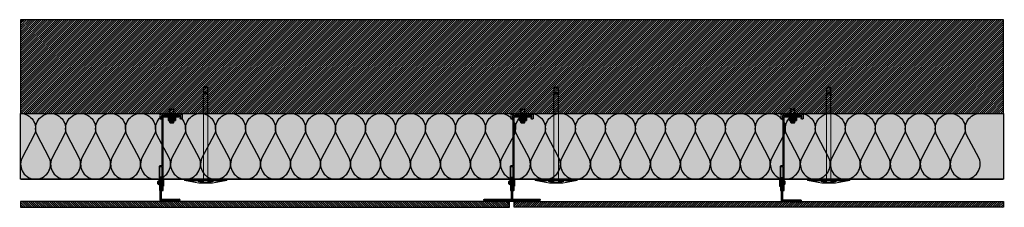
# Model space of a CAD drawing. Units: millimetres. Extents: x -2182 to 10797, y -10604 to -2342.
# Drawn here: x 2832 to 4936, y -4896 to -4496 of the extents above; entities that cross this region are included whole.
import ezdxf

# ---------------------------------------------------------------- set-up
doc = ezdxf.new("R2010")
doc.units = ezdxf.units.MM
for name, pattern in [('AUSGEZOGEN', [0]), ('NASCOSTA', [0.375, 0.25, -0.125]), ('VERDECKT2_S2', [0.003, 0.002, -0.001])]:
    doc.linetypes.add(name, pattern=pattern)
for name, color, linetype in [('LPT.COLLA', 251, 'Continuous'), ('LPT.ISOLANTE', 5, 'Continuous'), ('LPT.LAYOUT', 6, 'Continuous'), ('LPT.PROFILI', 3, 'Continuous'), ('LPT.PROIEZIONI', 1, 'Continuous'), ('LPT.RIVESTIMENTI', 251, 'Continuous'), ('LPT.STAFFE', 1, 'Continuous'), ('LPT.VITERIE', 6, 'Continuous')]:
    doc.layers.add(name, color=color, linetype=linetype)
doc.layers.add('LPT.RETINI', color=7, linetype='Continuous', true_color=0xf4c9a4)

# ---------------------------------------------------------------- blocks, each defined once
blk = doc.blocks.new('*U42')
at = {"layer": 'LPT.ISOLANTE', "true_color": 0xd1d1d1}
h = blk.add_hatch(color=254, dxfattribs=at)
h.dxf.hatch_style = 1
h.paths.add_polyline_path([(0, 0), (0.75, 0), (0.75, -0.05), (0, -0.05)])
at = {"layer": 'LPT.ISOLANTE', "color": 5}
blk.add_lwpolyline([(0, 0), (0.75, 0), (0.75, -0.05), (0, -0.05)], close=True, dxfattribs=at)
at = {"layer": 'LPT.ISOLANTE'}
for points in [[(0, 0, -0.530795), (0.01062, -0.0157), (0.00082, -0.0343, 0.530795), (0.01144, -0.05, 0.530795), (0.02206, -0.0343), (0.01226, -0.0157, -0.530795), (0.02289, 0, -0.530795)], [(0.02289, 0, -0.530795), (0.03351, -0.0157), (0.02371, -0.0343, 0.530795), (0.03433, -0.05, 0.530795), (0.04495, -0.0343), (0.03515, -0.0157, -0.530795), (0.04577, 0, -0.530795)], [(0.04577, 0, -0.530795), (0.05639, -0.0157), (0.04659, -0.0343, 0.530795), (0.05721, -0.05, 0.530795), (0.06784, -0.0343), (0.05804, -0.0157, -0.530795), (0.06866, 0, -0.530795)], [(0.06866, 0, -0.530795), (0.07928, -0.0157), (0.06948, -0.0343, 0.530795), (0.0801, -0.05, 0.530795), (0.09072, -0.0343), (0.08092, -0.0157, -0.530795), (0.09154, 0, -0.530795)], [(0.09154, 0, -0.530795), (0.10217, -0.0157), (0.09236, -0.0343, 0.530795), (0.10299, -0.05, 0.530795), (0.11361, -0.0343), (0.10381, -0.0157, -0.530795), (0.11443, 0, -0.530795)], [(0.11443, 0, -0.530795), (0.12505, -0.0157), (0.11525, -0.0343, 0.530795), (0.12587, -0.05, 0.530795), (0.13649, -0.0343), (0.12669, -0.0157, -0.530795), (0.13732, 0, -0.530795)], [(0.13732, 0, -0.530795), (0.14794, -0.0157), (0.13814, -0.0343, 0.530795), (0.14876, -0.05, 0.530795), (0.15938, -0.0343), (0.14958, -0.0157, -0.530795), (0.1602, 0, -0.530795)], [(0.1602, 0, -0.530795), (0.17082, -0.0157), (0.16102, -0.0343, 0.530795), (0.17164, -0.05, 0.530795), (0.18227, -0.0343), (0.17247, -0.0157, -0.530795), (0.18309, 0, -0.530795)], [(0.18309, 0, -0.530795), (0.19371, -0.0157), (0.18391, -0.0343, 0.530795), (0.19453, -0.05, 0.530795), (0.20515, -0.0343), (0.19535, -0.0157, -0.530795), (0.20597, 0, -0.530795)], [(0.20597, 0, -0.530795), (0.2166, -0.0157), (0.20679, -0.0343, 0.530795), (0.21742, -0.05, 0.530795), (0.22804, -0.0343), (0.21824, -0.0157, -0.530795), (0.22886, 0, -0.530795)], [(0.22886, 0, -0.530795), (0.23948, -0.0157), (0.22968, -0.0343, 0.530795), (0.2403, -0.05, 0.530795), (0.25092, -0.0343), (0.24112, -0.0157, -0.530795), (0.25175, 0, -0.530795)], [(0.25175, 0, -0.530795), (0.26237, -0.0157), (0.25257, -0.0343, 0.530795), (0.26319, -0.05, 0.530795), (0.27381, -0.0343), (0.26401, -0.0157, -0.530795), (0.27463, 0, -0.530795)], [(0.27463, 0, -0.530795), (0.28525, -0.0157), (0.27545, -0.0343, 0.530795), (0.28607, -0.05, 0.530795), (0.2967, -0.0343), (0.2869, -0.0157, -0.530795), (0.29752, 0, -0.530795)], [(0.29752, 0, -0.530795), (0.30814, -0.0157), (0.29834, -0.0343, 0.530795), (0.30896, -0.05, 0.530795), (0.31958, -0.0343), (0.30978, -0.0157, -0.530795), (0.3204, 0, -0.530795)], [(0.3204, 0, -0.530795), (0.33103, -0.0157), (0.32122, -0.0343, 0.530795), (0.33185, -0.05, 0.530795), (0.34247, -0.0343), (0.33267, -0.0157, -0.530795), (0.34329, 0, -0.530795)], [(0.34329, 0, -0.530795), (0.35391, -0.0157), (0.34411, -0.0343, 0.530795), (0.35473, -0.05, 0.530795), (0.36535, -0.0343), (0.35555, -0.0157, -0.530795), (0.36618, 0, -0.530795)], [(0.36618, 0, -0.530795), (0.3768, -0.0157), (0.367, -0.0343, 0.530795), (0.37762, -0.05, 0.530795), (0.38824, -0.0343), (0.37844, -0.0157, -0.530795), (0.38906, 0, -0.530795)], [(0.38906, 0, -0.530795), (0.39968, -0.0157), (0.38988, -0.0343, 0.530795), (0.4005, -0.05, 0.530795), (0.41113, -0.0343), (0.40133, -0.0157, -0.530795), (0.41195, 0, -0.530795)], [(0.41195, 0, -0.530795), (0.42257, -0.0157), (0.41277, -0.0343, 0.530795), (0.42339, -0.05, 0.530795), (0.43401, -0.0343), (0.42421, -0.0157, -0.530795), (0.43483, 0, -0.530795)], [(0.43483, 0, -0.530795), (0.44546, -0.0157), (0.43565, -0.0343, 0.530795), (0.44628, -0.05, 0.530795), (0.4569, -0.0343), (0.4471, -0.0157, -0.530795), (0.45772, 0, -0.530795)], [(0.45772, 0, -0.530795), (0.46834, -0.0157), (0.45854, -0.0343, 0.530795), (0.46916, -0.05, 0.530795), (0.47978, -0.0343), (0.46998, -0.0157, -0.530795), (0.48061, 0, -0.530795)], [(0.48061, 0, -0.530795), (0.49123, -0.0157), (0.48143, -0.0343, 0.530795), (0.49205, -0.05, 0.530795), (0.50267, -0.0343), (0.49287, -0.0157, -0.530795), (0.50349, 0, -0.530795)], [(0.50349, 0, -0.530795), (0.51411, -0.0157), (0.50431, -0.0343, 0.530795), (0.51493, -0.05, 0.530795), (0.52556, -0.0343), (0.51576, -0.0157, -0.530795), (0.52638, 0, -0.530795)], [(0.52638, 0, -0.530795), (0.537, -0.0157), (0.5272, -0.0343, 0.530795), (0.53782, -0.05, 0.530795), (0.54844, -0.0343), (0.53864, -0.0157, -0.530795), (0.54926, 0, -0.530795)], [(0.54926, 0, -0.530795), (0.55989, -0.0157), (0.55008, -0.0343, 0.530795), (0.56071, -0.05, 0.530795), (0.57133, -0.0343), (0.56153, -0.0157, -0.530795), (0.57215, 0, -0.530795)], [(0.57215, 0, -0.530795), (0.58277, -0.0157), (0.57297, -0.0343, 0.530795), (0.58359, -0.05, 0.530795), (0.59421, -0.0343), (0.58441, -0.0157, -0.530795), (0.59504, 0, -0.530795)], [(0.59504, 0, -0.530795), (0.60566, -0.0157), (0.59586, -0.0343, 0.530795), (0.60648, -0.05, 0.530795), (0.6171, -0.0343), (0.6073, -0.0157, -0.530795), (0.61792, 0, -0.530795)], [(0.61792, 0, -0.530795), (0.62854, -0.0157), (0.61874, -0.0343, 0.530795), (0.62936, -0.05, 0.530795), (0.63999, -0.0343), (0.63019, -0.0157, -0.530795), (0.64081, 0, -0.530795)], [(0.64081, 0, -0.530795), (0.65143, -0.0157), (0.64163, -0.0343, 0.530795), (0.65225, -0.05, 0.530795), (0.66287, -0.0343), (0.65307, -0.0157, -0.530795), (0.66369, 0, -0.530795)], [(0.66369, 0, -0.530795), (0.67432, -0.0157), (0.66451, -0.0343, 0.530795), (0.67514, -0.05, 0.530795), (0.68576, -0.0343), (0.67596, -0.0157, -0.530795), (0.68658, 0, -0.530795)], [(0.68658, 0, -0.530795), (0.6972, -0.0157), (0.6874, -0.0343, 0.530795), (0.69802, -0.05, 0.530795), (0.70864, -0.0343), (0.69884, -0.0157, -0.530795), (0.70947, 0, -0.530795)], [(0.70947, 0, -0.530795), (0.72009, -0.0157), (0.71029, -0.0343, 0.530795), (0.72091, -0.05, 0.530795), (0.73153, -0.0343), (0.72173, -0.0157, -0.530795), (0.73235, 0, -0.530795)]]:
    blk.add_lwpolyline(points, format="xyb", dxfattribs=at)
blk = doc.blocks.new('A$C4AF46358')
at = {"layer": 'LPT.VITERIE', "true_color": 0xffffff}
h = blk.add_hatch(color=7, dxfattribs=at)
h.dxf.hatch_style = 1
h.paths.add_polyline_path([(12.7, 7.7), (4.7, 7.7), (6, 6.4), (11.3, 6.4)])
h.paths.add_polyline_path([(12, 11.7), (5.3, 11.7), (5.3, 7.7), (12, 7.7)])
h.paths.add_polyline_path([(12.7, 11.7), (12, 11.7), (12, 7.7), (12.7, 7.7)])
h.paths.add_polyline_path([(12.5, 12.4, -0.085423), (8.7, 11.7), (12, 11.7), (12.7, 11.7), (14.4, 11.7, -0.167286)])
h.paths.add_polyline_path([(16.3, 17.7, 0.344204), (12.5, 17.7), (12.5, 12.4, 0.344204), (16.3, 12.4)])
h.paths.add_polyline_path([(12.5, 17.7, 0.172102), (4.8, 17.7), (4.8, 12.4, 0.172102), (12.5, 12.4)])
h.paths.add_polyline_path([(4.8, 17.7, 0.344204), (1, 17.7), (1, 12.4, 0.344204), (4.8, 12.4)])
h.paths.add_polyline_path([(8.7, 18.4), (2.9, 18.4, -0.167286), (4.8, 17.7, -0.085423)])
h.paths.add_polyline_path([(17.3, 20.4), (0, 20.4), (0, 18.4), (17.3, 18.4)])
h.paths.add_polyline_path([(14.4, 18.4), (8.7, 18.4, -0.085423), (12.5, 17.7, -0.167286)])
h.paths.add_polyline_path([(5.3, 11.7), (4.7, 11.7), (4.7, 7.7), (5.3, 7.7)])
h.paths.add_polyline_path([(2.9, 11.7), (8.7, 11.7, -0.085423), (4.8, 12.4, -0.167286)])
at = {"layer": 'LPT.VITERIE', "color": 8, "linetype": 'NASCOSTA', "ltscale": 5}
for p, q in [((5.3, 35.6), (4.7, 36.2)), ((12.7, 35.6), (4.7, 35.6)), ((5.3, 22.9), (5.3, 35.6)), ((12.7, 36.2), (12, 35.6)), ((12, 22.9), (12, 35.6)), ((12.7, 20.4), (12.7, 38.8)), ((13.3, 20.4), (13.3, 38.8))]:
    blk.add_line(p, q, dxfattribs=at)
at = {"layer": 'LPT.VITERIE', "color": 6, "linetype": 'Continuous'}
for p, q in [((0, 20.4), (0, 18.4)), ((17.3, 20.4), (0, 20.4)), ((17.3, 18.4), (0, 18.4)), ((1, 17.7), (1, 12.4)), ((2.9, 18.4), (14.4, 18.4)), ((2.9, 11.7), (14.4, 11.7)), ((4.7, 7.7), (4.7, 11.7)), ((12.7, 7.7), (4.7, 7.7)), ((6, 6.4), (4.7, 7.7)), ((4.8, 17.7), (4.8, 12.4)), ((5.3, 7.7), (5.3, 11.7)), ((11.3, 6.4), (6, 6.4)), ((12.7, 7.7), (11.3, 6.4)), ((12, 7.7), (12, 11.7)), ((12.5, 17.7), (12.5, 12.4)), ((12.7, 7.7), (12.7, 11.7)), ((16.3, 17.7), (16.3, 12.4)), ((17.3, 20.4), (17.3, 18.4))]:
    blk.add_line(p, q, dxfattribs=at)
at = {"layer": 'LPT.VITERIE', "color": 8, "linetype": 'NASCOSTA', "ltscale": 5}
for points in [[(4, 20.4), (4, 38.8)], [(4, 22.9), (13.3, 22.9)], [(4.7, 20.4), (4.7, 38.8)]]:
    blk.add_lwpolyline(points, dxfattribs=at)
at = {"layer": 'LPT.VITERIE', "color": 6, "linetype": 'Continuous'}
for centre, radius, start, end in [((2.9, 15.3), 3.11, 52.0127, 127.9873), ((2.9, 14.8), 3.11, 232.0127, 307.9873), ((8.7, 6.9), 11.5, 70.4699, 109.5301), ((8.7, 23.2), 11.5, 250.4699, 289.5301), ((14.4, 15.3), 3.11, 52.0127, 127.9873), ((14.4, 14.8), 3.11, 232.0127, 307.9873)]:
    blk.add_arc(centre, radius, start, end, dxfattribs=at)
blk = doc.blocks.new('*U18')
at = {"layer": 'LPT.STAFFE', "true_color": 0xffffff}
h = blk.add_hatch(color=7, dxfattribs=at)
edge = h.paths.add_edge_path()
edge.add_line((-20, -107.5), (-24.3, -107.5))
edge.add_arc((-24.3, -109), 1.5, 90, 178.0642)
edge.add_line((-25.8, -108.9), (-24.8, -157.6))
edge.add_arc((-25.3, -157.6), 0.5, -58.7033, 1.2967, ccw=False)
edge.add_arc((-24.8, -158.5), 0.5, 121.2967, 181.2967)
edge.add_line((-25.3, -158.5), (-25.3, -159.5))
edge.add_arc((-24.8, -159.5), 0.5, 181.2967, 268.5)
edge.add_line((-24.8, -160), (-23.8, -160))
edge.add_arc((-23.8, -159.5), 0.5, 268.5, 361.2967)
edge.add_line((-23.3, -159.5), (-24.3, -109.7))
edge.add_arc((-24.1, -109.2), 0.5, 23.3295, 248.5751, ccw=False)
edge.add_line((-23.6, -109), (-20.5, -109))
edge.add_arc((-20.5, -109.5), 0.5, 0, 90, ccw=False)
edge.add_line((-20, -109.5), (-20, -159.5))
edge.add_arc((-19.5, -159.5), 0.5, 180, 270)
edge.add_line((-19.5, -160), (-18, -160))
edge.add_arc((-18, -159.5), 0.5, 270, 360)
edge.add_line((-17.5, -159.5), (-17.5, -154.7))
edge.add_line((-17.5, -154.7), (-17.8, -154.4))
edge.add_line((-17.8, -154.4), (-17.5, -154.1))
edge.add_line((-17.5, -154.1), (-17.5, -26.9))
edge.add_line((-17.5, -26.9), (-17.8, -26.6))
edge.add_line((-17.8, -26.6), (-17.5, -26.3))
edge.add_line((-17.5, -26.3), (-17.5, -3))
edge.add_arc((-17, -3), 0.5, 89.9998, 180, ccw=False)
edge.add_line((-17, -2.5), (19.5, -2.5))
edge.add_arc((19.5, -2), 0.5, 268.7033, 361.5)
edge.add_line((20, -2), (20, -0.5))
edge.add_arc((19.5, -0.5), 0.5, 358.5, 451.2967)
edge.add_line((19.5, 0), (-19.5, 0))
edge.add_arc((-19.5, -0.5), 0.5, 88.7033, 181.5)
edge.add_line((-20, -0.5), (-20, -107.5))
at = {"layer": 'LPT.STAFFE'}
for p, q in [((-23.6, -140.6), (-25.2, -140.6)), ((-23.5, -145.6), (-25.1, -145.6)), ((-17.5, -140.6), (-20, -140.6)), ((-17.5, -145.6), (-20, -145.6))]:
    blk.add_line(p, q, dxfattribs=at)
blk.add_lwpolyline([(-20, -107.5), (-24.3, -107.5, 0.404352), (-25.8, -108.9), (-24.8, -157.6, -0.267949), (-25.1, -158, 0.267949), (-25.3, -158.5), (-25.3, -159.5, 0.399988), (-24.8, -160), (-23.8, -160, 0.428583), (-23.3, -159.5), (-24.3, -109.7, -1.500084), (-23.6, -109), (-20.5, -109, -0.414214), (-20, -109.5), (-20, -159.5, 0.414214), (-19.5, -160), (-18, -160, 0.414214), (-17.5, -159.5), (-17.5, -154.7), (-17.8, -154.4), (-17.5, -154.1), (-17.5, -26.9), (-17.8, -26.6), (-17.5, -26.3), (-17.5, -3, -0.414215), (-17, -2.5), (19.5, -2.5, 0.428583), (20, -2), (20, -0.5, 0.428583), (19.5, 0), (-19.5, 0, 0.428583), (-20, -0.5)], format="xyb", close=True, dxfattribs=at)
for centre, start, end in [((-19.5, -159.5), 178.7033, 271.5), ((-18, -159.5), 268.5, 1.2967)]:
    blk.add_arc(centre, 0.5, start, end, dxfattribs=at)
blk = doc.blocks.new('A$C21D53543')
at = {"layer": 'LPT.LAYOUT', "true_color": 0xffffff}
h = blk.add_hatch(color=7, dxfattribs=at)
h.dxf.hatch_style = 1
h.paths.add_polyline_path([(48.7, 162.7), (49.9, 160.7)])
h.paths.add_polyline_path([(41.3, 162.7), (40.2, 160.7)])
h.paths.add_polyline_path([(41.3, 162.7), (48.7, 162.7)])
h.paths.add_polyline_path([(45.5, 165), (47.8, 162.7)])
h.paths.add_polyline_path([(44.5, 165), (42.2, 162.7)])
h.paths.add_polyline_path([(44.5, 165), (45.5, 165)])
edge = h.paths.add_edge_path()
edge.add_line((49.9, 8.4), (49.9, 160.7))
edge.add_line((40.2, 160.7), (40.2, 8.4))
edge.add_line((49.9, 120), (40.2, 120))
at = {"layer": 'LPT.VITERIE', "true_color": 0xffffff}
h = blk.add_hatch(color=7, dxfattribs=at)
h.dxf.hatch_style = 1
h.paths.add_polyline_path([(49.9, 148.4), (40.2, 148.4), (40.2, 8.4), (45, 8.4), (49.9, 8.4)])
h = blk.add_hatch(color=7, dxfattribs=at)
h.dxf.hatch_style = 1
h.paths.add_polyline_path([(89.2, 8.4), (45, 8.4), (0.8, 8.4), (0, 5.4), (9.7, 3.7), (9.4, 3.7), (9.2, 3.8), (9, 3.8), (8.8, 3.9), (8.7, 4), (8.6, 4.1), (8.5, 4.2), (8.5, 4.2), (8.5, 4.3), (8.6, 4.4), (8.7, 4.5), (8.8, 4.6), (9, 4.7), (9.2, 4.7), (9.4, 4.8), (9.7, 4.9), (10, 4.9), (10.3, 5), (10.7, 5.1), (11.1, 5.1), (11.4, 5.1), (11.8, 5.2), (12.2, 5.2), (12.6, 5.2), (13, 5.2), (13.4, 5.2), (13.8, 5.2), (14.2, 5.2), (14.6, 5.2), (14.9, 5.1), (15.2, 5.1), (15.5, 5.1), (15.8, 5), (16.1, 4.9), (16.3, 4.9), (25.7, 1.5, -0.916331), (25.5, 0.9), (30.5, 0), (40.2, 0), (30.5, 2.6), (29.8, 2.7), (29.3, 2.9), (28.9, 3), (28.7, 3.2), (28.6, 3.3), (28.7, 3.5), (28.9, 3.6), (29.3, 3.8), (29.8, 3.9), (30.5, 4.1), (31.3, 4.2), (32.3, 4.3), (33.4, 4.4), (34.6, 4.5), (35.9, 4.6), (37.3, 4.7), (38.7, 4.8), (40.2, 4.8), (41.8, 4.8), (45, 4.9), (48.2, 4.8), (49.8, 4.8), (51.3, 4.8), (52.7, 4.7), (54.1, 4.6), (55.4, 4.5), (56.6, 4.4), (57.7, 4.3), (58.7, 4.2), (59.5, 4.1), (60.2, 3.9), (60.7, 3.8), (61.1, 3.6), (61.3, 3.5), (61.4, 3.3), (61.3, 3.2), (61.1, 3), (60.7, 2.9), (60.2, 2.7), (59.5, 2.6), (49.9, 0), (59.5, 0), (64.5, 0.9, -0.916331), (64.3, 1.5), (73.7, 4.9), (73.9, 4.9), (74.2, 5), (74.5, 5.1), (74.8, 5.1), (75.1, 5.1), (75.4, 5.2), (75.8, 5.2), (76.2, 5.2), (76.6, 5.2), (77, 5.2), (77.4, 5.2), (77.8, 5.2), (78.2, 5.2), (78.6, 5.1), (78.9, 5.1), (79.3, 5.1), (79.7, 5), (80, 4.9), (80.3, 4.9), (80.6, 4.8), (80.8, 4.7), (81, 4.7), (81.2, 4.5), (81.2, 4.5), (81.3, 4.5), (81.4, 4.4), (81.5, 4.3), (81.5, 4.2), (81.5, 4.2), (81.4, 4.1), (81.3, 4), (81.2, 3.9), (81, 3.8), (80.8, 3.8), (80.6, 3.7), (80.3, 3.7), (90, 5.4)])
h = blk.add_hatch(color=7, dxfattribs=at)
h.dxf.hatch_style = 1
h.paths.add_polyline_path([(90, 5.4), (59.5, 0), (30.5, 0), (0, 5.4), (45, 5.4)])
at = {"layer": 'LPT.VITERIE', "color": 8, "linetype": 'NASCOSTA', "ltscale": 5}
for p, q in [((40.2, 203.3), (45, 206.1)), ((49.9, 203.3), (40.2, 203.3)), ((40.2, 203.3), (40.2, 189.1)), ((41.3, 191.1), (40.2, 189.1)), ((40.2, 189.1), (41.3, 191.1)), ((41.3, 191.1), (48.7, 191.1)), ((48.7, 191.1), (41.3, 191.1)), ((42.2, 191.1), (44.5, 193.4)), ((44.5, 193.4), (42.2, 191.1)), ((45.5, 193.4), (44.5, 193.4)), ((44.5, 193.4), (45.5, 193.4)), ((45, 206.1), (49.9, 203.3)), ((47.8, 191.1), (45.5, 193.4)), ((45.5, 193.4), (47.8, 191.1)), ((49.9, 189.1), (48.7, 191.1)), ((48.7, 191.1), (49.9, 189.1)), ((49.9, 189.1), (49.9, 203.3))]:
    blk.add_line(p, q, dxfattribs=at)
at = {"layer": 'LPT.VITERIE', "color": 5, "linetype": 'Continuous', "lineweight": 0}
for p, q in [((40.2, 148.4), (40.2, 8.4)), ((49.9, 8.4), (49.9, 148.4)), ((0.8, 8.4), (0, 5.4)), ((30.5, 0), (0, 5.4)), ((0, 5.4), (45, 5.4)), ((0.8, 8.4), (45, 8.4)), ((8.6, 4.4), (8.5, 4.3)), ((8.5, 4.3), (8.5, 4.2)), ((8.5, 4.2), (8.5, 4.2)), ((8.5, 4.2), (8.6, 4.1)), ((8.7, 4.5), (8.6, 4.4)), ((8.6, 4.1), (8.7, 4)), ((8.8, 4.6), (8.7, 4.5)), ((8.7, 4), (8.8, 3.9)), ((9, 4.7), (8.8, 4.6)), ((8.8, 4.5), (25.1, 1.7)), ((8.8, 3.9), (9, 3.8)), ((9.2, 4.7), (9, 4.7)), ((9, 3.8), (9.2, 3.8)), ((9.4, 4.8), (9.2, 4.7)), ((9.2, 3.8), (9.4, 3.7)), ((9.7, 4.9), (9.4, 4.8)), ((9.4, 3.7), (9.7, 3.7)), ((10, 4.9), (9.7, 4.9)), ((10.3, 5), (10, 4.9)), ((10.7, 5.1), (10.3, 5)), ((11.1, 5.1), (10.7, 5.1)), ((11.4, 5.1), (11.1, 5.1)), ((11.8, 5.2), (11.4, 5.1)), ((12.2, 5.2), (11.8, 5.2)), ((12.6, 5.2), (12.2, 5.2)), ((13, 5.2), (12.6, 5.2)), ((13.4, 5.2), (13, 5.2)), ((13.8, 5.2), (13.4, 5.2)), ((14.2, 5.2), (13.8, 5.2)), ((14.6, 5.2), (14.2, 5.2)), ((14.9, 5.1), (14.6, 5.2)), ((15.2, 5.1), (14.9, 5.1)), ((15.5, 5.1), (15.2, 5.1)), ((15.8, 5), (15.5, 5.1)), ((16.1, 4.9), (15.8, 5)), ((16.3, 4.9), (16.1, 4.9)), ((25.7, 1.5), (16.3, 4.9)), ((22.8, 2.5), (20.4, 2.5)), ((28.7, 3.5), (28.6, 3.3)), ((28.6, 3.3), (28.7, 3.2)), ((28.9, 3.6), (28.7, 3.5)), ((28.7, 3.2), (28.9, 3)), ((29.3, 3.8), (28.9, 3.6)), ((28.9, 3), (29.3, 2.9)), ((29.8, 3.9), (29.3, 3.8)), ((29.3, 2.9), (29.8, 2.7)), ((29.6, 3.9), (40, 1.1)), ((30.5, 4.1), (29.8, 3.9)), ((29.8, 2.7), (30.5, 2.6)), ((31.3, 4.2), (30.5, 4.1)), ((30.5, 2.6), (40.2, 0)), ((59.5, 0), (30.5, 0)), ((32.3, 4.3), (31.3, 4.2)), ((33.4, 4.4), (32.3, 4.3)), ((34.6, 4.5), (33.4, 4.4)), ((35.9, 4.6), (34.6, 4.5)), ((39.2, 2.5), (34.7, 2.5)), ((37.3, 4.7), (35.9, 4.6)), ((38.7, 4.8), (37.3, 4.7)), ((40.2, 4.8), (38.7, 4.8)), ((41.8, 4.8), (40.2, 4.8)), ((40.2, 4.8), (40.2, 3.5)), ((40.5, 1), (49.5, 1)), ((45, 4.9), (41.8, 4.8)), ((45, 8.4), (89.2, 8.4)), ((45, 5.4), (90, 5.4)), ((48.2, 4.8), (45, 4.9)), ((49.8, 4.8), (48.2, 4.8)), ((51.3, 4.8), (49.8, 4.8)), ((49.9, 4.8), (49.9, 3.5)), ((59.5, 2.6), (49.9, 0)), ((50, 1.1), (60.4, 3.9)), ((50.9, 2.5), (55.3, 2.5)), ((52.7, 4.7), (51.3, 4.8)), ((54.1, 4.6), (52.7, 4.7)), ((55.4, 4.5), (54.1, 4.6)), ((56.6, 4.4), (55.4, 4.5)), ((57.7, 4.3), (56.6, 4.4)), ((58.7, 4.2), (57.7, 4.3)), ((59.5, 4.1), (58.7, 4.2)), ((90, 5.4), (59.5, 0)), ((60.2, 3.9), (59.5, 4.1)), ((59.5, 2.6), (60.2, 2.7)), ((60.7, 3.8), (60.2, 3.9)), ((60.2, 2.7), (60.7, 2.9)), ((61.1, 3.6), (60.7, 3.8)), ((60.7, 2.9), (61.1, 3)), ((61.3, 3.5), (61.1, 3.6)), ((61.1, 3), (61.3, 3.2)), ((61.4, 3.3), (61.3, 3.5)), ((61.3, 3.2), (61.4, 3.3)), ((64.3, 1.5), (73.7, 4.9)), ((81.2, 4.5), (64.9, 1.7)), ((69.6, 2.5), (67.2, 2.5)), ((73.7, 4.9), (73.9, 4.9)), ((73.9, 4.9), (74.2, 5)), ((74.2, 5), (74.5, 5.1)), ((74.5, 5.1), (74.8, 5.1)), ((74.8, 5.1), (75.1, 5.1)), ((75.1, 5.1), (75.4, 5.2)), ((75.4, 5.2), (75.8, 5.2)), ((75.8, 5.2), (76.2, 5.2)), ((76.2, 5.2), (76.6, 5.2)), ((76.6, 5.2), (77, 5.2)), ((77, 5.2), (77.4, 5.2)), ((77.4, 5.2), (77.8, 5.2)), ((77.8, 5.2), (78.2, 5.2)), ((78.2, 5.2), (78.6, 5.1)), ((78.6, 5.1), (78.9, 5.1)), ((78.9, 5.1), (79.3, 5.1)), ((79.3, 5.1), (79.7, 5)), ((79.7, 5), (80, 4.9)), ((80, 4.9), (80.3, 4.9)), ((80.3, 4.9), (80.6, 4.8)), ((80.6, 3.7), (80.3, 3.7)), ((80.6, 4.8), (80.8, 4.7)), ((80.8, 3.8), (80.6, 3.7)), ((80.8, 4.7), (81, 4.7)), ((81, 3.8), (80.8, 3.8)), ((81, 4.7), (81.2, 4.6)), ((81.2, 3.9), (81, 3.8)), ((81.2, 4.6), (81.3, 4.5)), ((81.3, 4), (81.2, 3.9)), ((81.3, 4.5), (81.4, 4.4)), ((81.4, 4.1), (81.3, 4)), ((81.4, 4.4), (81.5, 4.3)), ((81.5, 4.2), (81.4, 4.1)), ((81.5, 4.3), (81.5, 4.2)), ((81.5, 4.2), (81.5, 4.2)), ((89.2, 8.4), (90, 5.4))]:
    blk.add_line(p, q, dxfattribs=at)
at = {"layer": 'LPT.VITERIE', "color": 8, "linetype": 'NASCOSTA', "lineweight": 0, "ltscale": 5}
blk.add_line((49.9, 148.4), (40.2, 148.4), dxfattribs=at)
at = {"layer": 'LPT.VITERIE', "color": 8, "linetype": 'NASCOSTA', "ltscale": 5}
for points in [[(40.2, 148.4), (40.2, 189.1)], [(49.9, 148.4), (49.9, 189.1)]]:
    blk.add_lwpolyline(points, dxfattribs=at)
at = {"layer": 'LPT.VITERIE', "linetype": 'Continuous', "lineweight": 0}
for centre, radius, start, end in [((25.5, 1.2), 0.3, 260, 70), ((39.2, 3.5), 1, 270, 0), ((40.5, 3), 2, 255, 270), ((40.5, 3), 2, 255, 270), ((49.5, 3), 2, 270, 285), ((50.9, 3.5), 1, 180, 270), ((64.5, 1.2), 0.3, 110, 280)]:
    blk.add_arc(centre, radius, start, end, dxfattribs=at)
blk = doc.blocks.new('LPT.RIVETTO')
at = {"layer": 'LPT.PROFILI', "true_color": 0xffffff}
h = blk.add_hatch(color=7, dxfattribs=at)
h.paths.add_polyline_path([(1767, -4972.1, 0.353485), (1765.6, -4970.4), (1760.6, -4970.4, 0.353485), (1759.3, -4972.1, 0.353485), (1760.6, -4973.7), (1760.6, -4981.8), (1765.6, -4981.8), (1765.6, -4973.7, 0.353485)])
h.paths.add_polyline_path([(1771.1, -4982.3), (1771.1, -4981.8), (1755.1, -4981.8), (1755.1, -4982.3, 0.414214), (1756.1, -4983.3), (1770.1, -4983.3, 0.414214)])
at = {"layer": 'LPT.VITERIE', "color": 3, "linetype": 'Continuous'}
for p, q in [((1760.6, -4981.8), (1760.6, -4973.7)), ((1765.6, -4981.8), (1765.6, -4973.7))]:
    blk.add_line(p, q, dxfattribs=at)
blk.add_lwpolyline([(1760.6, -4970.4), (1765.6, -4970.4)], dxfattribs=at)
blk.add_lwpolyline([(1755.1, -4982.3), (1755.1, -4981.8), (1771.1, -4981.8), (1771.1, -4982.3, -0.414214), (1770.1, -4983.3), (1756.1, -4983.3, -0.414214)], format="xyb", close=True, dxfattribs=at)
for centre, start, end in [((1761, -4972.1), 102.129, 180.0001), ((1761, -4972.1), 180.0001, 257.8711), ((1765.3, -4972.1), 0.0001, 77.8711), ((1765.3, -4972.1), 282.129, 0.0001)]:
    blk.add_arc(centre, 1.68, start, end, dxfattribs=at)
blk = doc.blocks.new('LPT.TERMOSTOP')
at = {"layer": 'LPT.STAFFE', "true_color": 0xffffff}
h = blk.add_hatch(color=7, dxfattribs=at)
h.paths.add_polyline_path([(2653.9, -5283.7), (2694.9, -5283.7), (2694.9, -5278.2), (2693.3, -5278.2), (2694.9, -5275.6), (2697.9, -5275.6), (2697.9, -5286.7), (2692, -5286.7), (2691.2, -5288), (2690.5, -5286.7), (2658.6, -5286.7), (2657.7, -5288.3), (2657, -5286.7), (2651, -5286.7), (2651, -5275.9), (2653.9, -5275.9), (2653.9, -5278.4)])
h.paths.add_polyline_path([(2692.5, -5283.7), (2655.1, -5283.7)], flags=17)
edge = h.paths.add_edge_path(flags=16)
edge.add_line((2655.1, -5283.7), (2692.5, -5283.7))
at = {"layer": 'LPT.STAFFE', "linetype": 'VERDECKT2_S2'}
for p, q in [((2653.9, -5275.9), (2651, -5275.9)), ((2651, -5275.9), (2651, -5286.7)), ((2653.9, -5278.4), (2653.9, -5275.9)), ((2653.9, -5283.7), (2653.9, -5278.4)), ((2653.9, -5278.4), (2653.9, -5278.4)), ((2694.9, -5275.6), (2693.3, -5278.2)), ((2693.3, -5278.2), (2694.9, -5278.2)), ((2697.9, -5275.6), (2694.9, -5275.6)), ((2694.9, -5278.2), (2694.9, -5283.7)), ((2697.9, -5286.7), (2697.9, -5275.6)), ((2651, -5286.7), (2657, -5286.7)), ((2653.9, -5283.7), (2694.9, -5283.7)), ((2658.6, -5286.7), (2690.5, -5286.7)), ((2692, -5286.7), (2697.9, -5286.7))]:
    blk.add_line(p, q, dxfattribs=at)
at = {"layer": 'LPT.STAFFE', "linetype": 'AUSGEZOGEN'}
for p, q in [((2655.1, -5283.7), (2692.5, -5283.7)), ((2655.1, -5283.7), (2692.5, -5283.7)), ((2692.5, -5283.7), (2655.1, -5283.7)), ((2657, -5286.7), (2657.7, -5288.3)), ((2657.7, -5288.3), (2658.6, -5286.7)), ((2690.5, -5286.7), (2691.2, -5288)), ((2691.2, -5288), (2692, -5286.7))]:
    blk.add_line(p, q, dxfattribs=at)
blk = doc.blocks.new('*U103')
at = {"layer": 'LPT.RETINI', "true_color": 0xc2bbb1}
h = blk.add_hatch(color=9, dxfattribs=at)
h.dxf.hatch_style = 1
h.paths.add_polyline_path([(0, 12), (1045, 12), (1045, 0), (0, 0)])
at = {"layer": 'LPT.RETINI'}
h = blk.add_hatch(dxfattribs=at)
h.set_pattern_fill('ANSI31', color=252)
h.set_pattern_definition([(45, (745, 0), (-2.245064, 2.245064), [])])
h.paths.add_polyline_path([(0, 12), (1045, 12), (1045, 0), (0, 0)])
at = {"layer": 'LPT.RIVESTIMENTI', "color": 1}
blk.add_lwpolyline([(0, 12), (1045, 12), (1045, 0), (0, 0)], close=True, dxfattribs=at)
blk = doc.blocks.new('*U157')
at = {"layer": 'LPT.RETINI', "true_color": 0xc2bbb1}
h = blk.add_hatch(color=9, dxfattribs=at)
h.dxf.hatch_style = 1
h.paths.add_polyline_path([(0, 12), (1045, 12), (1045, 0), (0, 0)])
at = {"layer": 'LPT.RETINI'}
h = blk.add_hatch(dxfattribs=at)
h.set_pattern_fill('ANSI31', color=252)
h.set_pattern_definition([(45, (745, 0), (-2.245064, 2.245064), [])])
h.paths.add_polyline_path([(0, 12), (1045, 12), (1045, 0), (0, 0)])
at = {"layer": 'LPT.RIVESTIMENTI', "color": 1}
blk.add_lwpolyline([(0, 12), (1045, 12), (1045, 0), (0, 0)], close=True, dxfattribs=at)
blk = doc.blocks.new('*U153')
at = {"layer": 'LPT.COLLA'}
h = blk.add_hatch(color=252, dxfattribs=at)
h.dxf.hatch_style = 1
h.paths.add_polyline_path([(0, 2), (20, 2), (20, 0), (0, 0)])
blk.add_lwpolyline([(0, 2), (20, 2), (20, 0), (0, 0)], close=True, dxfattribs=at)
blk = doc.blocks.new('A$C68C2002F')
at = {"layer": 'LPT.COLLA', "true_color": 0xffffff}
blk.add_hatch(color=7, dxfattribs=at).paths.add_polyline_path([(10, 2), (0, 2, 0.4)])
at = {"layer": 'LPT.COLLA'}
blk.add_lwpolyline([(0, 2), (10, 2)], dxfattribs=at)
blk.add_arc((5, 7.2), 7.25, 226.3972, 313.6028, dxfattribs=at)
blk = doc.blocks.new('A$C4BDE7D97')
at = {"layer": 'LPT.PROFILI'}
h = blk.add_hatch(dxfattribs=at)
h.set_pattern_fill('ANSI37', color=252, scale=0.3, angle=180, style=0)
h.set_pattern_definition([(225, (0, -0.8), (0.673519, -0.673519), []), (315, (0, -0.8), (0.673519, 0.673519), [])])
edge = h.paths.add_edge_path()
edge.add_arc((0.5, -1.5), 0.7, 0, 90)
edge.add_line((0.5, -0.8), (-0.5, -0.8))
edge.add_arc((-0.5, -1.5), 0.7, 90, 180)
edge.add_line((-1.2, -1.5), (-1.2, -14.4))
edge.add_line((-1.2, -14.4), (1.2, -14.4))
edge.add_line((1.2, -14.4), (1.2, -1.5))
edge = h.paths.add_edge_path()
edge.add_line((25.9, -50.8), (25.9, -48.3))
edge.add_line((25.9, -48.3), (2, -48.3))
edge.add_arc((2, -47.6), 0.7, 180, 270, ccw=False)
edge.add_line((1.3, -47.6), (1.3, -14.4))
edge.add_line((1.2, -14.4), (-1.2, -14.4))
edge.add_line((-1.2, -14.4), (-1.2, -50.1))
edge.add_arc((-0.5, -50.1), 0.7, 180, 270)
edge.add_line((-0.5, -50.8), (25.9, -50.8))
edge = h.paths.add_edge_path()
edge.add_line((25.9, -48.3), (25.9, -50.8))
edge.add_line((25.9, -50.8), (40, -50.8))
edge.add_arc((40, -50.1), 0.7, 270, 360)
edge.add_line((40.7, -50.1), (40.7, -49))
edge.add_arc((40, -49), 0.7, 360, 450)
edge.add_line((40, -48.3), (25.9, -48.3))
for p, q in [((-1.2, -50.1), (-1.2, -1.5)), ((-0.5, -0.8), (0.5, -0.8)), ((1.2, -1.5), (1.2, -47.6)), ((40, -50.8), (-0.5, -50.8)), ((2, -48.3), (40, -48.3)), ((40.8, -49), (40.8, -50.1))]:
    blk.add_line(p, q, dxfattribs=at)
for centre, start, end in [((-0.5, -1.5), 90, 180), ((0.5, -1.5), 0, 90), ((-0.5, -50.1), 180, 270), ((2, -47.6), 180, 270), ((40, -49), 0, 90), ((40, -50.1), 270, 0)]:
    blk.add_arc(centre, 0.7, start, end, dxfattribs=at)
at = {"layer": 'LPT.COLLA', "xscale": -1}
blk.add_blockref('A$C68C2002F', (19.2, -52.8), dxfattribs=at)
at = {"layer": 'LPT.COLLA'}
blk.add_blockref('*U153', (20.2, -52.8), dxfattribs=at)
blk = doc.blocks.new('*U152')
at = {"layer": 'LPT.COLLA'}
h = blk.add_hatch(color=252, dxfattribs=at)
h.dxf.hatch_style = 1
h.paths.add_polyline_path([(0, 2), (40, 2), (40, 0), (0, 0)])
blk.add_lwpolyline([(0, 2), (40, 2), (40, 0), (0, 0)], close=True, dxfattribs=at)
blk = doc.blocks.new('A$C1EB06101')
at = {"layer": 'LPT.PROFILI'}
h = blk.add_hatch(dxfattribs=at)
h.set_pattern_fill('ANSI37', color=252, scale=0.3, angle=180, style=0)
h.set_pattern_definition([(225, (0, -1.1065), (0.673519, -0.673519), []), (315, (0, -1.1065), (0.673519, 0.673519), [])])
edge = h.paths.add_edge_path()
edge.add_arc((0.5, -1.8), 0.7, 0, 90)
edge.add_line((0.5, -1.1), (-0.5, -1.1))
edge.add_arc((-0.5, -1.8), 0.7, 90, 180)
edge.add_line((-1.2, -1.8), (-1.2, -15.7))
edge.add_line((-1.2, -15.7), (1.2, -15.7))
edge.add_line((1.2, -15.7), (1.2, -1.8))
edge = h.paths.add_edge_path()
edge.add_line((-47, -48.6), (-59.3, -48.6))
edge.add_arc((-59.3, -49.3), 0.7, 90, 180)
edge.add_line((-60, -49.3), (-60, -50.4))
edge.add_arc((-59.3, -50.4), 0.7, 180, 270)
edge.add_line((-59.3, -51.1), (-47, -51.1))
edge.add_line((-47, -51.1), (-47, -48.6))
edge = h.paths.add_edge_path()
edge.add_line((47, -48.6), (2, -48.6))
edge.add_arc((2, -47.9), 0.7, 180, 270, ccw=False)
edge.add_line((1.3, -47.9), (1.3, -15.7))
edge.add_line((1.2, -15.7), (-1.3, -15.7))
edge.add_line((-1.2, -15.7), (-1.3, -47.9))
edge.add_arc((-2, -47.9), 0.7, -90, 0, ccw=False)
edge.add_line((-2, -48.6), (-47, -48.6))
edge.add_line((-47, -48.6), (-47, -51.1))
edge.add_line((-47, -51.1), (47, -51.1))
edge.add_line((47, -51.1), (47, -48.6))
edge = h.paths.add_edge_path()
edge.add_line((59.3, -48.6), (47, -48.6))
edge.add_line((47, -48.6), (47, -51.1))
edge.add_line((47, -51.1), (59.3, -51.1))
edge.add_arc((59.3, -50.4), 0.7, 270, 360)
edge.add_line((60, -50.4), (60, -49.3))
edge.add_arc((59.3, -49.3), 0.7, 360, 450)
for p, q in [((-1.2, -1.8), (-1.2, -47.9)), ((0.5, -1.1), (-0.5, -1.1)), ((1.2, -47.9), (1.2, -1.8)), ((-60, -49.3), (-60, -50.4)), ((-2, -48.6), (-59.3, -48.6)), ((-59.3, -51.1), (59.3, -51.1)), ((59.3, -48.6), (2, -48.6)), ((60, -50.4), (60, -49.3)), ((60, -49.3), (60, -50.4))]:
    blk.add_line(p, q, dxfattribs=at)
for centre, start, end in [((-0.5, -1.8), 90, 180), ((0.5, -1.8), 0, 90), ((-59.3, -49.3), 90, 180), ((-59.3, -50.4), 180, 270), ((-2, -47.9), 270, 0), ((2, -47.9), 180, 270), ((59.3, -49.3), 0, 90), ((59.3, -49.3), 360, 90), ((59.3, -50.4), 270, 0), ((59.3, -50.4), 270, 360)]:
    blk.add_arc(centre, 0.7, start, end, dxfattribs=at)
at = {"layer": 'LPT.COLLA'}
for name, p in [('*U153', (-59.3, -53.1)), ('A$C68C2002F', (-38.3, -53.1))]:
    blk.add_blockref(name, p, dxfattribs=at)
at = {"layer": 'LPT.COLLA', "xscale": -1}
for name, p in [('*U152', (20, -53.1)), ('A$C68C2002F', (38.3, -53.1)), ('*U153', (59.3, -53.1))]:
    blk.add_blockref(name, p, dxfattribs=at)

msp = doc.modelspace()

# ---------------------------------------------------------------- hatches: boundary and pattern name
at = {"layer": 'LPT.PROIEZIONI'}
h = msp.add_hatch(dxfattribs=at)
h.set_pattern_fill('ANSI31', color=251)
h.set_pattern_definition([(45, (2944.7777, -4905.6552), (-2.245064, 2.245064), [])])
h.paths.add_polyline_path([(4934, -4696.3), (4934, -4496.3), (2834, -4496.3), (2834, -4696.3), (4634, -4696.3)])

# ---------------------------------------------------------------- linework, layer by layer
at = {"layer": 'LPT.ISOLANTE', "linetype": 'NASCOSTA', "ltscale": 30, "const_width": 4}
msp.add_lwpolyline([(2834, -4836.3), (4934, -4836.3)], dxfattribs=at)
at = {"layer": 'LPT.PROIEZIONI', "color": 1}
msp.add_lwpolyline([(4934, -4696.3), (4934, -4496.3), (2834, -4496.3), (2834, -4696.3), (4634, -4696.3)], close=True, dxfattribs=at)
msp.add_lwpolyline([(3884, -4696.3), (4184, -4696.3)], dxfattribs=at)

# ---------------------------------------------------------------- block references
at = {"layer": 'LPT.ISOLANTE', "xscale": 2800.000000002838, "yscale": 2800.000000002838, "zscale": 2800.000000002838}
msp.add_blockref('*U42', (2834, -4696.3), dxfattribs=at)
at = {"layer": 'LPT.PROFILI'}
for p in [(3133.2, -4831), (4461, -4832.3)]:
    msp.add_blockref('A$C4BDE7D97', p, dxfattribs=at)
at = {"layer": 'LPT.PROFILI', "xscale": -1}
msp.add_blockref('A$C1EB06101', (3884, -4830.7), dxfattribs=at)
at = {"layer": 'LPT.RIVESTIMENTI', "xscale": -1}
msp.add_blockref('*U157', (3879, -4896.3), dxfattribs=at)
at = {"layer": 'LPT.RIVESTIMENTI'}
msp.add_blockref('*U103', (3889, -4896.3), dxfattribs=at)
at = {"layer": 'LPT.STAFFE'}
for p in [(3155.8, -4700.6), (3905.8, -4700.6), (4482.8, -4700.6)]:
    msp.add_blockref('*U18', p, dxfattribs=at)
at = {"layer": 'LPT.STAFFE', "xscale": -1, "rotation": 180}
for p in [(481.3, -9984.3), (1231.3, -9984.3), (1808.3, -9984.3)]:
    msp.add_blockref('LPT.TERMOSTOP', p, dxfattribs=at)
at = {"layer": 'LPT.VITERIE', "rotation": 0.0002797633471919703}
for p in [(3184.4, -4844.6), (3933.3, -4844.6), (4515.7, -4844.6)]:
    msp.add_blockref('A$C21D53543', p, dxfattribs=at)
at = {"layer": 'LPT.VITERIE'}
for p in [(3148.4, -4723.5), (3898.4, -4723.5), (4475.4, -4723.5)]:
    msp.add_blockref('A$C4AF46358', p, dxfattribs=at)
at = {"layer": 'LPT.VITERIE', "yscale": 0.9599999999947613, "zscale": 0.9599999999947613}
for p, xscale, rotation in [((-1644.3, -6536.4), 0.9599999999947613, 90), ((-894.3, -6536.4), 0.9599999999947613, 90), ((9239.3, -6536.4), -0.9599999999947613, 270)]:
    msp.add_blockref('LPT.RIVETTO', p, dxfattribs=dict(at, xscale=xscale, rotation=rotation))

doc.saveas('drawing.dxf')
